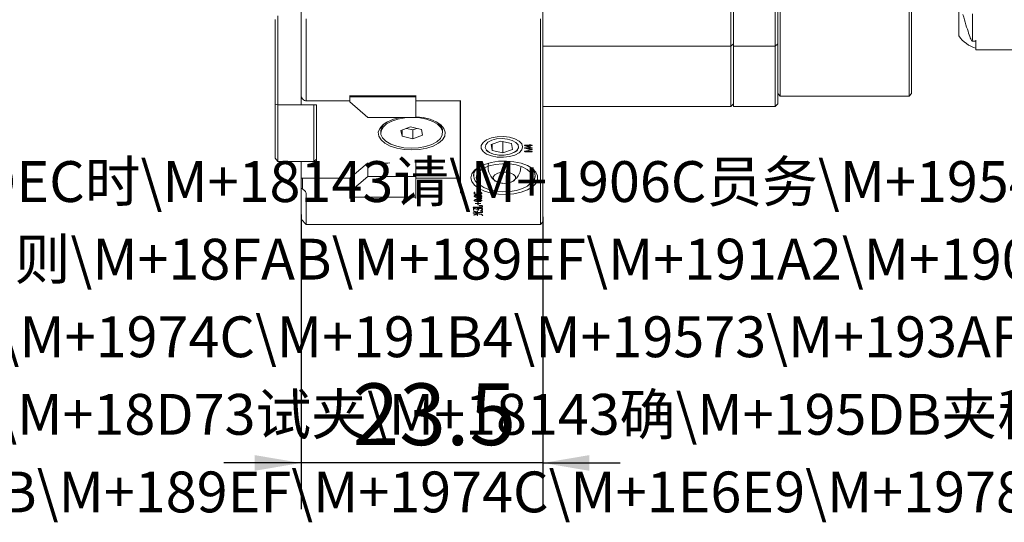
# Model space of a CAD drawing. Units: millimetres. Extents: x 0 to 494, y -1 to 558.
# Drawn here: x 165 to 229, y 74 to 107 of the extents above; entities that cross this region are included whole.
import ezdxf

# ---------------------------------------------------------------- set-up
doc = ezdxf.new("R2010")
doc.units = ezdxf.units.MM
doc.layers.add('图框', color=179, linetype='Continuous')
doc.styles.add('SLDTEXTSTYLE0', font='TXT', dxfattribs={"width": 0.7, "bigfont": 'bigfont'})
doc.styles.add('SLDTEXTSTYLE1', font='TXT', dxfattribs={"width": 0.7})
doc.dimstyles.new('SLDDIMSTYLE0', dxfattribs={"dimtxt": 4, "dimasz": 3, "dimexe": 0, "dimexo": 0.0625, "dimgap": 1, "dimtad": 2, "dimlfac": 1.5, "dimrnd": 1e-09, "dimzin": 12, "dimdsep": 46, "dimtxsty": 'SLDTEXTSTYLE1', "dimsah": 1, "dimcen": 0.09, "dimadec": 0, "dimazin": 3, "dimtfac": 1, "dimtmove": 0, "dimatfit": 0, "dimfxl": 0, "dimfrac": 2, "dimtolj": 1, "dimtzin": 12, "dimarcsym": 0})

# ---------------------------------------------------------------- blocks, each defined once
blk = doc.blocks.new('SW_NOTE_2')
at = {"layer": '图框', "color": 0, "char_height": 2.645833, "attachment_point": 1, "style": 'SLDTEXTSTYLE0'}
for s, insert in [('1.\\M+19396\\M+19180\\M+18DEC夹\\M+192DC\\M+18D48\\M+18DEC时\\M+18143请\\M+1906C员务\\M+1954B远离夹\\M+192DC\\M+19861\\M+18AF7\\M+18AED\\M+1906C', (0, -1.617)), ('\\M+19349\\M+18A88动\\M+19594\\M+188CA\\M+18143\\M+194DB则\\M+18FAB\\M+189EF\\M+191A2\\M+190AC\\M+1906C\\M+19067伤\\M+18A51\\M+19349险\\M+18147', (0, -6.645)), ('2.\\M+19752\\M+198B0\\M+19573\\M+193AF\\M+195A8\\M+18C8F\\M+1974C\\M+191B4\\M+19573\\M+193AF\\M+19349\\M+19680\\M+18E43\\M+18C6E\\M+19094\\M+18143\\M+19396\\M+18F89\\M+18E9F夹\\M+18E9D\\M+18D48', (0, -11.673)), ('\\M+18C8F时\\M+18143请\\M+18DDD\\M+18BF3旷场\\M+1926E进\\M+18D73试夹\\M+18143确\\M+195DB夹稳\\M+18CC5\\M+18D40\\M+195FB\\M+189C2\\M+19195', (0, -16.7)), ('\\M+18AF7\\M+18D48\\M+18DEC\\M+18143\\M+194DB则\\M+18FAB\\M+189EF\\M+1974C\\M+1E6E9\\M+1978E\\M+18D48\\M+18C8F砸伤\\M+18AF7\\M+18AED\\M+188BD\\M+1906C员\\M+19349风险', (0, -21.728))]:
    blk.add_mtext(s, dxfattribs=dict(at, insert=insert))
blk = doc.blocks.new('_D_34')
at = {"layer": '图框'}
for p, q in [((183.64, 94.113), (183.64, 75.012)), ((199.307, 93.969), (199.307, 75.012)), ((183.64, 78.012), (178.64, 78.012)), ((199.307, 78.012), (183.64, 78.012)), ((199.307, 78.012), (204.307, 78.012))]:
    blk.add_line(p, q, dxfattribs=at)
for points in [[(183.64, 78.012), (180.64, 78.52), (180.64, 77.504)], [(199.307, 78.012), (202.307, 77.504), (202.307, 78.52)]]:
    blk.add_solid(points, dxfattribs=at)
at = {"layer": '图框', "insert": (186.971, 83.168), "char_height": 4, "attachment_point": 1, "style": 'SLDTEXTSTYLE1'}
blk.add_mtext('23.5', dxfattribs=at)

msp = doc.modelspace()

# ---------------------------------------------------------------- linework, layer by layer
at = {"color": 7, "linetype": 'Continuous', "lineweight": 15}
for p, q in [((211.47383, 105.076109), (211.47383, 139.826823)), ((211.640497, 139.826823), (211.640497, 105.076109)), ((214.340497, 105.076109), (214.340497, 139.826823)), ((214.507164, 139.691078), (214.507164, 105.211854)), ((183.640497, 106.634164), (183.640497, 118.618133)), ((214.507164, 101.990355), (214.507164, 113.22513)), ((214.67383, 113.152482), (214.67383, 101.829244)), ((223.007164, 101.829244), (223.007164, 113.152482)), ((223.17383, 113.22513), (223.17383, 101.990355)), ((199.307164, 109.526689), (199.307164, 106.717498)), ((226.240497, 105.6848), (226.240497, 107.8848)), ((227.109963, 105.409611), (227.109963, 107.108162)), ((181.97383, 101.270476), (181.97383, 106.755304)), ((182.140497, 106.982975), (182.140497, 101.209472)), ((183.640497, 103.446772), (183.640497, 106.634164)), ((183.97383, 106.800831), (183.97383, 103.158097)), ((199.140497, 103.158097), (199.140497, 106.800831)), ((199.307164, 106.717498), (199.307164, 103.302434)), ((227.08887, 105.338878), (227.340497, 105.338878)), ((227.340497, 104.7848), (227.340497, 105.409611)), ((199.307164, 105.014266), (211.47383, 105.014266)), ((211.47383, 105.014266), (211.640497, 105.180933)), ((211.47383, 105.014266), (211.47383, 105.076109)), ((211.47383, 103.864612), (211.47383, 105.014266)), ((211.640497, 105.014266), (211.640497, 105.076109)), ((211.640497, 105.014266), (214.340497, 105.014266)), ((211.640497, 103.864612), (211.640497, 105.014266)), ((214.340497, 105.014266), (214.507164, 105.180933)), ((214.340497, 105.014266), (214.340497, 105.076109)), ((214.340497, 103.864612), (214.340497, 105.014266)), ((227.340497, 104.7848), (232.340497, 104.7848)), ((183.640497, 101.746772), (183.640497, 103.446772)), ((199.307164, 103.302434), (199.307164, 93.969101)), ((211.47383, 103.514266), (211.47383, 103.864612)), ((211.47383, 103.044363), (211.47383, 103.514266)), ((211.640497, 103.514266), (211.640497, 103.864612)), ((211.640497, 103.044363), (211.640497, 103.514266)), ((214.340497, 103.514266), (214.340497, 103.864612)), ((214.340497, 103.044363), (214.340497, 103.514266)), ((183.97383, 103.158097), (183.97383, 101.49143)), ((199.140497, 93.824763), (199.140497, 103.158097)), ((211.47383, 101.118133), (211.47383, 103.044363)), ((211.640497, 103.044363), (211.640497, 101.118133)), ((214.340497, 101.118133), (214.340497, 103.044363)), ((214.507164, 103.195981), (214.507164, 101.2848)), ((183.640497, 101.209472), (183.640497, 101.746772)), ((183.640497, 101.746772), (183.740497, 101.610169)), ((183.807164, 101.552434), (183.740497, 101.610169)), ((183.951501, 101.469101), (186.807164, 101.469101)), ((186.807164, 101.824763), (186.807164, 101.49143)), ((186.807164, 101.802434), (191.07383, 101.802434)), ((191.07383, 101.74143), (186.807164, 101.74143)), ((186.807164, 101.74143), (186.807164, 101.408097)), ((186.807164, 101.408097), (187.961864, 100.408097)), ((191.07383, 101.49143), (191.07383, 101.824763)), ((191.07383, 100.408097), (191.07383, 101.74143)), ((191.07383, 101.469101), (193.97383, 101.469101)), ((193.940497, 101.469101), (193.940497, 96.509472)), ((193.97383, 95.49143), (193.97383, 101.49143)), ((214.507164, 101.951466), (214.67383, 101.7848)), ((214.67383, 101.829244), (214.67383, 101.7848)), ((223.007164, 101.7848), (214.67383, 101.7848)), ((223.007164, 101.7848), (223.17383, 101.951466)), ((223.007164, 101.7848), (223.007164, 101.829244)), ((223.17383, 101.990355), (223.17383, 101.951466)), ((181.97383, 97.770476), (181.97383, 101.270476)), ((182.140497, 101.209472), (181.97383, 101.270476)), ((182.140497, 101.209472), (184.47383, 101.209472)), ((182.140497, 101.209472), (182.140497, 97.542805)), ((184.640497, 101.209472), (183.640497, 101.209472)), ((184.47383, 97.542805), (184.47383, 101.209472)), ((184.640497, 97.542805), (184.640497, 101.209472)), ((199.307164, 101.118133), (211.47383, 101.118133)), ((211.47383, 101.118133), (211.640497, 101.2848)), ((211.640497, 101.118133), (214.340497, 101.118133)), ((214.340497, 101.118133), (214.507164, 101.2848)), ((187.961864, 100.408097), (191.07383, 100.408097)), ((188.807164, 99.520476), (188.807164, 99.405006)), ((190.729844, 99.78796), (190.105209, 99.563003)), ((190.105209, 99.563003), (190.182528, 99.180049)), ((190.182528, 99.590849), (190.182528, 99.180049)), ((190.467122, 99.693343), (190.884483, 99.599403)), ((191.431799, 99.629963), (190.729844, 99.78796)), ((190.884483, 99.599403), (191.147206, 99.69402)), ((190.884483, 99.599403), (190.884483, 99.022052)), ((191.509119, 99.24701), (191.431799, 99.629963)), ((192.79705, 99.620917), (192.807164, 99.520476)), ((192.807164, 99.405006), (192.807164, 99.520476)), ((190.182528, 99.180049), (190.884483, 99.022052)), ((190.884483, 99.022052), (191.509119, 99.24701)), ((196.567699, 98.874605), (195.940419, 98.651495)), ((197.267777, 98.71454), (196.567699, 98.874605)), ((196.713295, 98.841316), (196.713295, 98.108255)), ((195.618719, 98.278051), (195.758136, 98.179468)), ((195.940419, 98.651495), (196.013217, 98.26832)), ((196.013217, 98.677388), (196.013217, 98.26832)), ((196.013217, 98.26832), (196.713295, 98.108255)), ((196.713295, 98.108255), (197.340575, 98.331365)), ((197.340575, 98.331365), (197.267777, 98.71454)), ((197.522858, 98.179468), (197.662275, 98.278051)), ((198.544981, 98.310596), (198.128003, 98.218967)), ((198.131937, 98.600234), (198.131937, 98.570974)), ((198.131937, 98.570974), (198.440023, 98.472705)), ((198.134593, 98.433855), (198.134593, 98.399569)), ((198.134593, 98.399569), (198.544981, 98.310596)), ((198.143935, 98.222468), (198.143935, 98.201794)), ((198.57813, 98.435424), (198.143938, 98.435424)), ((198.146671, 98.435424), (198.146671, 98.414784)), ((198.590131, 98.318564), (198.147873, 98.413488)), ((198.147873, 98.205687), (198.584819, 98.299972)), ((198.147873, 98.223333), (198.147873, 98.205687)), ((198.153185, 98.435424), (198.153185, 98.417472)), ((198.153185, 98.417472), (198.575475, 98.417472)), ((198.57813, 98.19772), (198.153185, 98.19772)), ((198.455958, 98.602844), (198.15584, 98.602844)), ((198.157808, 98.602844), (198.157808, 98.581116)), ((198.158496, 98.19772), (198.158496, 98.180456)), ((198.166464, 98.602844), (198.166464, 98.584253)), ((198.166464, 98.584253), (198.455958, 98.584253)), ((198.455958, 98.485984), (198.166464, 98.576285)), ((198.455958, 98.630043), (198.455958, 98.602844)), ((198.455958, 98.602844), (198.455958, 98.584253)), ((198.455958, 98.584253), (198.455958, 98.485984)), ((198.486551, 98.602844), (198.486551, 98.630043)), ((198.576852, 98.602844), (198.486551, 98.602844)), ((198.486551, 98.602844), (198.486551, 98.584253)), ((198.486551, 98.480673), (198.486551, 98.584253)), ((198.486551, 98.584253), (198.576852, 98.584253)), ((198.544981, 98.328254), (198.544981, 98.310596)), ((198.575475, 98.435424), (198.575475, 98.417472)), ((198.576852, 98.602844), (198.576852, 98.584253)), ((198.57813, 98.19772), (198.57813, 98.180456)), ((198.584819, 98.319704), (198.584819, 98.299972)), ((181.97383, 97.770476), (182.140497, 97.542805)), ((184.640497, 97.687143), (184.47383, 97.542805)), ((198.158496, 98.180456), (198.57813, 98.180456)), ((184.47383, 97.542805), (182.140497, 97.542805)), ((183.640497, 96.459472), (183.640497, 97.542805)), ((183.640497, 97.542805), (184.640497, 97.542805)), ((187.942619, 97.442805), (186.807164, 96.459472)), ((187.961864, 97.459472), (187.961864, 96.574763)), ((189.269417, 97.442805), (189.14491, 97.442805)), ((191.07383, 97.459472), (191.07383, 96.574763)), ((186.807164, 96.459472), (183.640497, 96.459472)), ((183.640497, 95.813439), (183.640497, 96.459472)), ((183.740497, 96.459472), (183.740497, 95.776836)), ((186.807164, 95.574763), (187.961864, 96.574763)), ((186.807164, 96.459472), (186.807164, 95.574763)), ((186.807164, 96.459472), (186.807164, 95.719101)), ((187.961864, 96.574763), (191.07383, 96.574763)), ((191.07383, 96.574763), (191.07383, 95.24143)), ((193.840497, 96.459472), (191.07383, 96.459472)), ((183.640497, 94.113439), (183.640497, 95.813439)), ((183.740497, 95.776836), (183.640497, 95.813439)), ((183.740497, 95.776836), (183.807164, 95.719101)), ((195.174171, 96.058417), (195.310253, 95.962192)), ((198.304074, 95.962192), (198.440157, 96.058417)), ((183.97383, 95.49143), (183.97383, 93.824763)), ((186.807164, 95.24143), (186.807164, 95.574763)), ((186.807164, 95.49143), (186.807164, 95.158097)), ((191.07383, 95.24143), (186.807164, 95.24143)), ((191.07383, 95.158097), (191.07383, 95.49143)), ((194.856773, 95.545497), (194.856773, 95.444572)), ((194.888644, 95.361101), (194.888644, 95.303366)), ((194.888644, 95.0841), (194.888644, 95.026365)), ((194.890021, 95.441277), (194.890021, 95.545497)), ((195.067967, 95.436605), (194.890021, 95.441277)), ((194.890021, 95.441277), (194.890021, 95.424653)), ((194.890021, 95.424653), (195.113118, 95.418013)), ((195.057344, 95.549474), (195.057344, 95.491739)), ((195.074558, 95.465953), (195.074558, 95.441916)), ((195.075154, 95.440099), (195.075154, 95.465578)), ((195.099838, 95.418843), (195.123371, 95.416954)), ((195.099838, 95.245576), (195.099838, 95.227673)), ((195.113118, 95.446553), (195.113118, 95.418013)), ((195.179516, 95.565416), (195.179516, 95.546825)), ((195.241881, 95.439127), (195.241881, 95.416685)), ((195.308278, 95.361101), (195.308278, 95.303366)), ((195.308278, 95.0841), (195.308278, 95.026365)), ((195.309655, 95.544802), (195.309655, 95.487067)), ((195.314967, 95.185312), (195.314967, 95.156308)), ((195.324214, 94.584401), (194.803655, 94.584401)), ((194.803655, 94.584401), (194.803655, 94.571122)), ((194.803655, 94.571122), (195.324214, 94.571122)), ((194.807688, 94.531971), (194.807688, 94.408472)), ((194.835526, 94.542239), (194.835526, 94.521348)), ((194.835526, 94.408472), (194.835526, 94.521348)), ((194.842215, 94.540579), (194.842215, 94.523315)), ((195.07987, 94.83209), (194.937828, 94.83209)), ((194.937828, 94.83209), (194.937828, 94.816154)), ((194.937828, 94.816154), (195.07987, 94.816154)), ((194.975011, 94.472908), (194.975011, 94.45495)), ((195.022817, 94.467876), (195.022817, 94.452934)), ((195.055967, 94.556651), (195.055967, 94.547218)), ((195.07987, 94.901783), (195.07987, 94.83209)), ((195.07987, 94.83209), (195.07987, 94.816154)), ((195.07987, 94.816154), (195.07987, 94.745084)), ((195.090494, 94.535175), (195.090494, 94.490116)), ((195.097183, 94.525045), (195.097183, 94.477525)), ((195.099838, 94.968574), (195.099838, 94.950671)), ((195.111741, 94.83209), (195.111741, 94.901783)), ((195.253881, 94.83209), (195.111741, 94.83209)), ((195.111741, 94.83209), (195.111741, 94.816154)), ((195.111741, 94.745084), (195.111741, 94.816154)), ((195.111741, 94.816154), (195.253881, 94.816154)), ((195.121086, 94.497459), (195.121086, 94.484165)), ((195.131709, 94.450271), (195.131709, 94.392536)), ((195.15651, 94.391359), (195.156891, 94.393176)), ((195.219354, 94.693982), (195.18345, 94.693982)), ((195.18345, 94.693982), (195.18345, 94.680703)), ((195.18345, 94.680703), (195.224666, 94.680703)), ((195.236569, 94.511784), (195.236569, 94.498084)), ((195.253881, 94.83209), (195.253881, 94.816154)), ((195.324214, 94.584401), (195.324214, 94.571122)), ((195.351461, 94.433935), (195.351461, 94.400504)), ((195.359429, 94.683972), (195.359429, 94.656799)), ((195.359429, 94.656799), (195.359429, 94.602993)), ((195.362751, 94.454024), (195.362751, 94.49295)), ((195.362751, 94.472868), (195.373324, 94.486568)), ((195.387365, 94.602993), (195.387365, 94.656799)), ((183.640497, 93.800831), (183.640497, 94.113439)), ((183.640497, 93.800831), (183.97383, 93.467498)), ((183.97383, 93.824763), (183.97383, 93.467498)), ((195.047999, 94.209918), (194.800999, 94.209918)), ((194.800999, 94.209918), (194.800999, 94.195999)), ((194.800999, 94.195999), (195.047999, 94.195999)), ((194.831591, 94.330089), (194.831591, 94.316154)), ((194.856773, 94.09587), (194.856773, 94.077811)), ((194.997537, 94.275283), (194.997537, 94.257085)), ((195.012193, 94.150159), (195.012193, 94.13688)), ((195.047999, 94.349353), (195.047999, 94.209918)), ((195.047999, 94.209918), (195.047999, 94.195999)), ((195.047999, 94.195999), (195.047999, 94.054547)), ((195.073279, 94.246461), (195.073279, 94.349353)), ((195.33887, 94.246461), (195.073279, 94.246461)), ((195.073279, 94.246461), (195.073279, 94.233181)), ((195.073279, 94.157488), (195.073279, 94.233181)), ((195.073279, 94.233181), (195.341526, 94.233181)), ((195.121086, 94.157488), (195.073279, 94.157488)), ((195.073279, 94.157488), (195.073279, 94.144848)), ((195.073279, 94.054547), (195.073279, 94.144848)), ((195.073279, 94.144848), (195.122364, 94.144848)), ((195.334837, 94.350042), (195.267161, 94.350042)), ((195.267161, 94.350042), (195.267161, 94.337401)), ((195.267161, 94.337401), (195.334837, 94.337401)), ((195.334837, 94.350042), (195.334837, 94.337401)), ((195.374086, 94.345169), (195.374086, 94.319499)), ((195.374086, 94.319499), (195.374086, 94.264364)), ((195.376742, 94.082308), (195.376742, 94.052579)), ((195.399268, 94.262396), (195.399268, 94.321466)), ((199.140497, 93.467498), (199.140497, 93.824763)), ((199.307164, 93.969101), (199.307164, 93.634164)), ((183.97383, 93.467498), (199.140497, 93.467498)), ((199.140497, 93.467498), (199.307164, 93.634164))]:
    msp.add_line(p, q, dxfattribs=at)
at = {"color": 7, "linetype": 'Continuous', "lineweight": 15, "flags": 128}
for points in [[(190.807164, 98.292805), (190.307496, 98.322007), (189.834766, 98.408037), (189.414457, 98.546257), (189.06923, 98.729217), (188.817696, 98.947052), (188.673414, 99.18802), (188.644163, 99.439129), (188.73152, 99.686842), (188.930775, 99.917805), (189.231188, 100.119567), (189.616561, 100.281251), (190.06612, 100.394139), (190.14785, 100.408097)], [(192.79705, 99.505447), (192.787301, 99.264423), (192.662475, 99.031569), (192.429824, 98.820418), (192.10287, 98.643241), (191.700615, 98.510335), (191.246435, 98.429424), (190.766726, 98.405211), (190.289368, 98.439102), (189.842102, 98.529127), (189.450922, 98.670056), (189.138561, 98.853697), (188.923174, 99.069379), (188.817278, 99.304565), (188.827026, 99.54559), (188.951853, 99.778443), (189.184504, 99.989595), (189.511457, 100.166771), (189.913713, 100.299677), (190.367893, 100.380588), (190.847601, 100.404802), (191.32496, 100.370911), (191.772226, 100.280885), (192.163406, 100.139956), (192.475766, 99.956315), (192.691153, 99.740634), (192.79705, 99.505447)], [(191.07383, 100.451236), (191.548207, 100.394139), (191.997767, 100.281251), (192.38314, 100.119567), (192.683552, 99.917805), (192.882808, 99.686842), (192.970165, 99.439129), (192.940914, 99.18802), (192.796632, 98.947052), (192.545097, 98.729217), (192.19987, 98.546257), (191.779562, 98.408037), (191.306831, 98.322007), (190.807164, 98.292805)], [(192.504111, 100.049714), (192.691153, 99.856104), (192.79705, 99.620917)], [(197.990497, 98.49143), (197.93052, 98.69039), (197.755919, 98.871671), (197.482208, 99.019166), (197.133707, 99.11977), (196.741383, 99.164543), (196.340094, 99.149506), (195.965497, 99.075997), (195.650877, 98.950547), (195.424189, 98.784302), (195.305575, 98.592034), (195.305575, 98.390827), (195.424189, 98.198559), (195.650877, 98.032313), (195.965497, 97.906863), (196.340094, 97.833354), (196.741383, 97.818317), (197.133707, 97.86309), (197.482208, 97.963694), (197.755919, 98.111189), (197.93052, 98.29247), (197.990497, 98.49143)], [(197.623286, 98.266726), (197.715958, 98.438457), (197.692087, 98.615928), (197.554261, 98.779907), (197.317413, 98.912626), (197.007212, 98.999702), (196.657271, 99.031698), (196.305513, 99.005148), (195.990055, 98.922929), (195.745083, 98.79395), (195.597143, 98.632188), (195.562266, 98.455173), (195.644233, 98.282087), (195.83416, 98.131687), (196.111466, 98.02027), (196.446101, 97.959911), (196.801802, 97.95715), (197.140023, 98.012287), (197.424113, 98.119346), (197.623286, 98.266726)], [(194.640497, 96.49143), (194.6989, 96.741264), (194.87096, 96.977629), (195.147401, 97.187783), (195.51332, 97.360397), (195.948991, 97.486164), (196.430926, 97.558305), (196.933144, 97.572931), (197.428571, 97.529252), (197.890497, 97.429624), (198.294021, 97.279418), (198.617387, 97.086731), (198.843164, 96.861952), (198.95918, 96.617197), (198.95918, 96.365663), (198.843164, 96.120908), (198.617387, 95.896129), (198.294021, 95.703442), (197.890497, 95.553236), (197.428571, 95.453608), (196.933144, 95.40993), (196.430926, 95.424555), (195.948991, 95.496696), (195.51332, 95.622463), (195.147401, 95.795077), (194.87096, 96.005231), (194.6989, 96.241596), (194.640497, 96.49143)], [(189.395553, 97.459472), (189.207164, 97.440789), (189.018775, 97.459472)], [(198.282647, 97.035503), (197.965681, 97.201879), (197.575921, 97.323614), (197.137857, 97.393061), (196.679015, 97.405855), (196.228225, 97.361192), (195.813812, 97.261878), (195.461814, 97.114155), (195.19435, 96.927304), (195.028225, 96.713065), (194.973877, 96.484899), (195.034721, 96.257145), (195.206935, 96.044111), (195.479696, 95.859184), (195.835868, 95.713983), (196.253069, 95.617632), (196.705086, 95.576185), (197.163517, 95.592247), (197.599558, 95.664807), (197.985809, 95.789307), (198.298001, 95.957924), (198.516519, 96.160063), (198.627632, 96.383023), (198.624358, 96.612795), (198.506903, 96.834941), (198.282647, 97.035503)], [(198.504111, 97.165005), (198.654093, 97.019451), (198.784068, 96.787303), (198.799152, 96.546347), (198.698469, 96.310589), (198.48787, 96.093728), (198.440157, 96.058417)], [(198.440157, 96.058417), (198.578076, 96.171044), (198.749047, 96.396452), (198.807164, 96.635768), (198.749047, 96.875083), (198.578076, 97.100491), (198.504111, 97.165005)], [(193.840497, 96.459472), (193.860006, 96.460433), (193.878765, 96.463278), (193.896054, 96.467899), (193.911208, 96.474117), (193.923644, 96.481694), (193.932885, 96.490338), (193.938576, 96.499718), (193.940497, 96.509472)], [(197.397357, 96.709059), (197.518997, 96.579565), (197.532267, 96.436652), (197.435147, 96.302079), (197.242422, 96.196333), (196.983433, 96.135513), (196.697608, 96.128878), (196.428463, 96.177438), (196.216971, 96.273801), (196.09533, 96.403296), (196.08206, 96.546208), (196.17918, 96.680781), (196.371905, 96.786527), (196.630895, 96.847347), (196.916719, 96.853982), (197.185865, 96.805422), (197.397357, 96.709059)]]:
    msp.add_lwpolyline(points, dxfattribs=at)
at = {"color": 7, "linetype": 'Continuous', "lineweight": 15}
for centre, radius, start, end in [((227.881406, 106.7848), 1.975496, 213.83632319, 254.10893004), ((189.500332, 99.47494), 0.694662, 124.16581082, 176.24143796), ((195.540443, 96.567263), 0.736472, 125.74450234, 174.66275294), ((195.466897, 96.630477), 0.642605, 123.71440473, 242.90093493), ((196.807164, 97.183097), 1.058333, 165.6267965, 0), ((195.569916, 96.715306), 0.766888, 185.95318165, 238.9329771)]:
    msp.add_arc(centre, radius, start, end, dxfattribs=at)
for centre, start_param, end_param in [((183.807164, 101.635768), 1.832595715, 3.403392041), ((183.807164, 95.635768), 3.403392041, 4.974188368)]:
    msp.add_ellipse(centre, major_axis=(-0.160988, 0.160988), ratio=0.267949192, start_param=start_param, end_param=end_param, dxfattribs=at)
for points, knots in [([(226.49664, 107.07292), (226.563174, 106.846112), (226.69628, 106.392366), (226.87442, 105.831154), (227.010323, 105.456033), (227.094915, 105.296472), (227.105109, 105.373117), (227.109963, 105.409611)], [0, 0, 0, 0, 0.208393497, 0.416906991, 0.621778447, 0.819913984, 1, 1, 1, 1]), ([(198.143938, 98.435424), (198.135038, 98.434647), (198.121671, 98.433481), (198.109957, 98.426474), (198.106699, 98.420014), (198.107274, 98.413347), (198.115415, 98.405279), (198.126928, 98.401851), (198.134593, 98.399569)], [0, 0, 0, 0, 0.249086773, 0.374130126, 0.499414356, 0.624789298, 0.750198884, 1, 1, 1, 1]), ([(198.128003, 98.218967), (198.123982, 98.2176), (198.115957, 98.214873), (198.108423, 98.208349), (198.107336, 98.201017), (198.109902, 98.193804), (198.11785, 98.187519), (198.134218, 98.181983), (198.148787, 98.181067), (198.158496, 98.180456)], [0, 0, 0, 0, 0.125198073, 0.249895707, 0.374998597, 0.500258686, 0.625017541, 0.7500974, 1, 1, 1, 1]), ([(198.15584, 98.602844), (198.147804, 98.602383), (198.135754, 98.601692), (198.121603, 98.59751), (198.115157, 98.592141), (198.114245, 98.58605), (198.116244, 98.580062), (198.122536, 98.574754), (198.128801, 98.572235), (198.131937, 98.570974)], [0, 0, 0, 0, 0.2501389935, 0.375088953, 0.4995149282, 0.6247371035, 0.749840245, 0.8747495394, 1, 1, 1, 1]), ([(198.153185, 98.19772), (198.151207, 98.198049), (198.148453, 98.198507), (198.145595, 98.199689), (198.144088, 98.200745), (198.143761, 98.202117), (198.144924, 98.203897), (198.146693, 98.204971), (198.147873, 98.205687)], [0, 0, 0, 0, 0.279957438, 0.390007391, 0.500232724, 0.624870311, 0.749717168, 1, 1, 1, 1]), ([(198.147873, 98.413488), (198.147564, 98.413689), (198.146964, 98.41408), (198.146529, 98.414821), (198.146956, 98.41556), (198.148912, 98.4167), (198.151286, 98.417129), (198.153185, 98.417472)], [0, 0, 0, 0, 0.128649155, 0.249774779, 0.376410891, 0.501424014, 1, 1, 1, 1]), ([(198.166464, 98.576285), (198.164663, 98.576973), (198.161433, 98.578207), (198.15796, 98.579992), (198.157754, 98.581472), (198.158709, 98.582417), (198.161191, 98.583819), (198.164367, 98.58408), (198.166464, 98.584253)], [0, 0, 0, 0, 0.27941964, 0.500964875, 0.561311278, 0.625182188, 0.752442214, 1, 1, 1, 1]), ([(198.440023, 98.472705), (198.444795, 98.471295), (198.454324, 98.46848), (198.467081, 98.46728), (198.475296, 98.468044), (198.480244, 98.469403), (198.4857, 98.473684), (198.48621, 98.477876), (198.486551, 98.480673)], [0, 0, 0, 0, 0.250412288, 0.500091369, 0.562829827, 0.625464346, 0.750128768, 1, 1, 1, 1]), ([(198.486551, 98.630043), (198.486079, 98.632668), (198.485373, 98.636601), (198.48019, 98.640648), (198.475408, 98.641836), (198.471462, 98.642082), (198.467526, 98.641799), (198.462786, 98.640578), (198.457504, 98.636586), (198.456577, 98.632662), (198.455958, 98.630043)], [0, 0, 0, 0, 0.249985626, 0.374503903, 0.437131988, 0.499847436, 0.562600653, 0.625150892, 0.749862137, 1, 1, 1, 1]), ([(198.455958, 98.526564), (198.461018, 98.525883), (198.467446, 98.525019), (198.475299, 98.525783), (198.480242, 98.527136), (198.485701, 98.531421), (198.486211, 98.535612), (198.486551, 98.538408)], [0, 0, 0, 0, 0.316862488, 0.402596144, 0.488187763, 0.65854478, 1, 1, 1, 1]), ([(198.575475, 98.417472), (198.581392, 98.417791), (198.590259, 98.41827), (198.599511, 98.420999), (198.602727, 98.423552), (198.603584, 98.425767), (198.603302, 98.428003), (198.601733, 98.430117), (198.598929, 98.431883), (198.591542, 98.43442), (198.584087, 98.434978), (198.57813, 98.435424)], [0, 0, 0, 0, 0.249950099, 0.374504963, 0.437293515, 0.499730797, 0.562524492, 0.625166174, 0.687743918, 0.750501796, 1, 1, 1, 1]), ([(198.576852, 98.584253), (198.582803, 98.584577), (198.591722, 98.585061), (198.600146, 98.588462), (198.602462, 98.591218), (198.602875, 98.593439), (198.602368, 98.595652), (198.600024, 98.598402), (198.591586, 98.601767), (198.582748, 98.602413), (198.576852, 98.602844)], [0, 0, 0, 0, 0.249857569, 0.374487495, 0.437173079, 0.499981477, 0.562788637, 0.625517115, 0.750176685, 1, 1, 1, 1]), ([(198.57813, 98.180456), (198.583794, 98.180774), (198.592279, 98.181251), (198.600679, 98.18426), (198.603116, 98.186859), (198.603577, 98.188984), (198.603038, 98.191108), (198.600498, 98.193675), (198.592254, 98.196749), (198.583785, 98.197331), (198.57813, 98.19772)], [0, 0, 0, 0, 0.2500072045, 0.3745068961, 0.4371182912, 0.4998911498, 0.5626513106, 0.6253043336, 0.7498609689, 1, 1, 1, 1]), ([(198.584819, 98.299972), (198.588215, 98.301068), (198.594977, 98.30325), (198.601846, 98.307444), (198.602033, 98.311676), (198.598181, 98.315383), (198.593349, 98.317292), (198.590131, 98.318564)], [0, 0, 0, 0, 0.250757121, 0.499470708, 0.624427291, 0.749867135, 1, 1, 1, 1]), ([(195.099838, 95.37906), (195.045964, 95.377332), (194.965195, 95.374742), (194.886076, 95.346999), (194.859428, 95.323346), (194.856806, 95.310028), (194.855495, 95.303366)], [0, 0, 0, 0, 0.499758175, 0.749244402, 0.874581464, 1, 1, 1, 1]), ([(194.855495, 95.303366), (194.856996, 95.29674), (194.859998, 95.283491), (194.886596, 95.259913), (194.966253, 95.232861), (195.046397, 95.229748), (195.099838, 95.227673)], [0, 0, 0, 0, 0.125493398, 0.250888282, 0.500474784, 1, 1, 1, 1]), ([(195.099838, 95.102058), (195.045964, 95.10033), (194.965195, 95.09774), (194.886076, 95.069997), (194.859428, 95.046345), (194.856806, 95.033026), (194.855495, 95.026365)], [0, 0, 0, 0, 0.499758175, 0.749244402, 0.874581464, 1, 1, 1, 1]), ([(194.855495, 95.026365), (194.856996, 95.019738), (194.859998, 95.00649), (194.886596, 94.982911), (194.966253, 94.955859), (195.046397, 94.952746), (195.099838, 94.950671)], [0, 0, 0, 0, 0.125493398, 0.250888282, 0.500474784, 1, 1, 1, 1]), ([(194.856773, 95.444572), (194.856271, 95.441754), (194.855271, 95.436147), (194.863898, 95.428984), (194.877029, 95.425733), (194.885686, 95.425013), (194.890021, 95.424653)], [0, 0, 0, 0, 0.2804912381, 0.5579610735, 0.7786252463, 1, 1, 1, 1]), ([(194.856927, 95.498147), (194.85677, 95.496742), (194.856303, 95.49256), (194.864034, 95.486728), (194.876999, 95.483466), (194.885676, 95.482748), (194.890021, 95.482388)], [0, 0, 0, 0, 0.163385747, 0.486015896, 0.742594831, 1, 1, 1, 1]), ([(194.890021, 95.545497), (194.889295, 95.548057), (194.888386, 95.551262), (194.884053, 95.554446), (194.881031, 95.555651), (194.87744, 95.556387), (194.872365, 95.556574), (194.865861, 95.555873), (194.858897, 95.551844), (194.857623, 95.548037), (194.856773, 95.545497)], [0, 0, 0, 0, 0.24984055, 0.312680023, 0.375432918, 0.438282903, 0.501121599, 0.625542862, 0.750160542, 1, 1, 1, 1]), ([(194.888644, 95.303366), (194.890177, 95.308872), (194.893246, 95.319891), (194.920506, 95.337937), (194.988711, 95.357855), (195.055377, 95.359806), (195.099838, 95.361108)], [0, 0, 0, 0, 0.124964363, 0.250103296, 0.499873751, 1, 1, 1, 1]), ([(195.099838, 95.245576), (195.055105, 95.246673), (194.988043, 95.248318), (194.920558, 95.268839), (194.892785, 95.286755), (194.890023, 95.297834), (194.888644, 95.303366)], [0, 0, 0, 0, 0.500277462, 0.7499986, 0.875159495, 1, 1, 1, 1]), ([(194.888644, 95.026365), (194.890177, 95.03187), (194.893246, 95.042889), (194.920506, 95.060935), (194.988711, 95.080853), (195.055377, 95.082804), (195.099838, 95.084106)], [0, 0, 0, 0, 0.124964363, 0.250103296, 0.499873751, 1, 1, 1, 1]), ([(195.099838, 94.968574), (195.055105, 94.969671), (194.988043, 94.971316), (194.920558, 94.991837), (194.892785, 95.009753), (194.890023, 95.020832), (194.888644, 95.026365)], [0, 0, 0, 0, 0.5002774615, 0.7499986005, 0.8751594945, 1, 1, 1, 1]), ([(195.179516, 95.565416), (195.15718, 95.564455), (195.112696, 95.562539), (195.058994, 95.544812), (195.028129, 95.519913), (195.024587, 95.502438), (195.022817, 95.493707)], [0, 0, 0, 0, 0.280870032, 0.559379726, 0.779868672, 1, 1, 1, 1]), ([(195.022817, 95.493707), (195.026111, 95.482446), (195.03071, 95.466729), (195.056114, 95.451162), (195.068417, 95.444995), (195.074558, 95.441916)], [0, 0, 0, 0, 0.558571694, 0.779676437, 1, 1, 1, 1]), ([(195.037888, 95.524226), (195.038601, 95.522615), (195.04122, 95.516693), (195.050657, 95.512046), (195.057032, 95.508738), (195.057344, 95.508576)], [0, 0, 0, 0, 0.262329902, 0.963915962, 1, 1, 1, 1]), ([(195.057344, 95.491739), (195.059645, 95.500398), (195.064221, 95.517623), (195.097731, 95.536525), (195.138886, 95.545485), (195.165973, 95.546378), (195.179516, 95.546825)], [0, 0, 0, 0, 0.280719257, 0.558411217, 0.779204448, 1, 1, 1, 1]), ([(195.12502, 95.440588), (195.107125, 95.44839), (195.082198, 95.459257), (195.058776, 95.477606), (195.05782, 95.487039), (195.057344, 95.491739)], [0, 0, 0, 0, 0.560811157, 0.781157048, 1, 1, 1, 1]), ([(195.074558, 95.441916), (195.074896, 95.441248), (195.07557, 95.439919), (195.074133, 95.437985), (195.071071, 95.43702), (195.069002, 95.436743), (195.067967, 95.436605)], [0, 0, 0, 0, 0.28045208, 0.558250314, 0.779175288, 1, 1, 1, 1]), ([(195.341526, 95.303366), (195.340613, 95.310033), (195.338786, 95.323373), (195.311358, 95.346656), (195.235444, 95.376035), (195.154112, 95.377849), (195.099838, 95.37906)], [0, 0, 0, 0, 0.125213813, 0.250576647, 0.499900709, 1, 1, 1, 1]), ([(195.099838, 95.361108), (195.144256, 95.360056), (195.210837, 95.358478), (195.277379, 95.33776), (195.304545, 95.319859), (195.307035, 95.308858), (195.308278, 95.303366)], [0, 0, 0, 0, 0.500363795, 0.750031397, 0.875199784, 1, 1, 1, 1]), ([(195.099838, 95.227673), (195.153673, 95.229226), (195.234427, 95.231556), (195.308143, 95.261191), (195.337417, 95.283582), (195.340158, 95.296778), (195.341526, 95.303366)], [0, 0, 0, 0, 0.499663295, 0.749508149, 0.874925833, 1, 1, 1, 1]), ([(195.308278, 95.303366), (195.307113, 95.297855), (195.30478, 95.286821), (195.278161, 95.268635), (195.211104, 95.247943), (195.144367, 95.246523), (195.099838, 95.245576)], [0, 0, 0, 0, 0.124901133, 0.250047531, 0.499607185, 1, 1, 1, 1]), ([(195.341526, 95.026365), (195.340613, 95.033031), (195.338786, 95.046371), (195.311358, 95.069654), (195.235444, 95.099034), (195.154112, 95.100848), (195.099838, 95.102058)], [0, 0, 0, 0, 0.1252138134, 0.2505766471, 0.4999007088, 1, 1, 1, 1]), ([(195.099838, 95.084106), (195.144256, 95.083054), (195.210837, 95.081476), (195.277379, 95.060759), (195.304545, 95.042857), (195.307035, 95.031857), (195.308278, 95.026365)], [0, 0, 0, 0, 0.500363795, 0.750031397, 0.875199784, 1, 1, 1, 1]), ([(195.099838, 94.950671), (195.153673, 94.952224), (195.234427, 94.954554), (195.308143, 94.984189), (195.337417, 95.006581), (195.340158, 95.019776), (195.341526, 95.026365)], [0, 0, 0, 0, 0.499663295, 0.749508149, 0.874925833, 1, 1, 1, 1]), ([(195.308278, 95.026365), (195.307113, 95.020853), (195.30478, 95.009819), (195.278161, 94.991634), (195.211104, 94.970941), (195.144367, 94.969521), (195.099838, 94.968574)], [0, 0, 0, 0, 0.124901133, 0.250047531, 0.499607185, 1, 1, 1, 1]), ([(195.113118, 95.418013), (195.119429, 95.418048), (195.128878, 95.418099), (195.139476, 95.420256), (195.143454, 95.422811), (195.144889, 95.42614), (195.143101, 95.430508), (195.136541, 95.435993), (195.129388, 95.438846), (195.12502, 95.440588)], [0, 0, 0, 0, 0.249997337, 0.374349746, 0.436944971, 0.499357294, 0.639328895, 0.779748993, 1, 1, 1, 1]), ([(195.342805, 95.489723), (195.341148, 95.501667), (195.337849, 95.525452), (195.292832, 95.552446), (195.235074, 95.563261), (195.198055, 95.564697), (195.179516, 95.565416)], [0, 0, 0, 0, 0.280286415, 0.558160722, 0.778725027, 1, 1, 1, 1]), ([(195.179516, 95.546825), (195.198456, 95.546341), (195.236108, 95.54538), (195.284269, 95.531682), (195.307228, 95.509337), (195.308846, 95.494495), (195.309655, 95.487067)], [0, 0, 0, 0, 0.281238731, 0.559082865, 0.779320364, 1, 1, 1, 1]), ([(195.224666, 95.433949), (195.219371, 95.432352), (195.211425, 95.429957), (195.207497, 95.423987), (195.209106, 95.420214), (195.211998, 95.417557), (195.216672, 95.415578), (195.227396, 95.414433), (195.236084, 95.415784), (195.241881, 95.416685)], [0, 0, 0, 0, 0.248944291, 0.373509592, 0.498785539, 0.561719445, 0.624459215, 0.749420926, 1, 1, 1, 1]), ([(195.309655, 95.487067), (195.308485, 95.480221), (195.306143, 95.466531), (195.276125, 95.44602), (195.244191, 95.438529), (195.224666, 95.433949)], [0, 0, 0, 0, 0.279923604, 0.559756111, 1, 1, 1, 1]), ([(195.241881, 95.416685), (195.257808, 95.420577), (195.289633, 95.428352), (195.335042, 95.452292), (195.339865, 95.475544), (195.342805, 95.489723)], [0, 0, 0, 0, 0.28108171, 0.561604081, 1, 1, 1, 1]), ([(195.31359, 95.185523), (195.309121, 95.185354), (195.300214, 95.185017), (195.289341, 95.1814), (195.284095, 95.17615), (195.28343, 95.172662), (195.283096, 95.170915)], [0, 0, 0, 0, 0.28055923, 0.559056876, 0.779096573, 1, 1, 1, 1]), ([(195.283096, 95.170915), (195.28391, 95.168697), (195.285531, 95.164274), (195.293806, 95.159244), (195.304428, 95.156764), (195.311452, 95.15646), (195.314967, 95.156308)], [0, 0, 0, 0, 0.280289172, 0.559011829, 0.779280046, 1, 1, 1, 1]), ([(195.342805, 95.171554), (195.342388, 95.173678), (195.341558, 95.17791), (195.331414, 95.184201), (195.320354, 95.185021), (195.31359, 95.185523)], [0, 0, 0, 0, 0.281177922, 0.560387709, 1, 1, 1, 1]), ([(195.314967, 95.156308), (195.319448, 95.156401), (195.328363, 95.156587), (195.341242, 95.162188), (195.342211, 95.167997), (195.342805, 95.171554)], [0, 0, 0, 0, 0.281432883, 0.559963221, 1, 1, 1, 1]), ([(194.803655, 94.584401), (194.799501, 94.584109), (194.793267, 94.58367), (194.787564, 94.581184), (194.785984, 94.579245), (194.785649, 94.577688), (194.785932, 94.576128), (194.787074, 94.574657), (194.789085, 94.573449), (194.794229, 94.571673), (194.799469, 94.571366), (194.803655, 94.571122)], [0, 0, 0, 0, 0.249134299, 0.373916768, 0.43631505, 0.499439089, 0.562627458, 0.625039938, 0.687978025, 0.750788239, 1, 1, 1, 1]), ([(194.842215, 94.540579), (194.838527, 94.541684), (194.832995, 94.543343), (194.8245, 94.544121), (194.815846, 94.543181), (194.809698, 94.53818), (194.808362, 94.534053), (194.807688, 94.531971)], [0, 0, 0, 0, 0.251200457, 0.376844522, 0.502144545, 0.748984563, 1, 1, 1, 1]), ([(194.807688, 94.466207), (194.808349, 94.464088), (194.80934, 94.460907), (194.815358, 94.457645), (194.821787, 94.457002), (194.827179, 94.457487), (194.830549, 94.458812), (194.834365, 94.461374), (194.835011, 94.464062), (194.835526, 94.466207)], [0, 0, 0, 0, 0.249566202, 0.374748707, 0.499504922, 0.624374294, 0.687420288, 0.750530621, 1, 1, 1, 1]), ([(194.807688, 94.408472), (194.808349, 94.406353), (194.80934, 94.403172), (194.815358, 94.39991), (194.821787, 94.399267), (194.827179, 94.399752), (194.830549, 94.401077), (194.834365, 94.403639), (194.835011, 94.406327), (194.835526, 94.408472)], [0, 0, 0, 0, 0.249566202, 0.374748707, 0.499504922, 0.624374294, 0.687420288, 0.750530621, 1, 1, 1, 1]), ([(194.835526, 94.521348), (194.8358, 94.521731), (194.836347, 94.522495), (194.838806, 94.523412), (194.840922, 94.523352), (194.842215, 94.523315)], [0, 0, 0, 0, 0.2806848721, 0.5605781777, 1, 1, 1, 1]), ([(194.993602, 94.462918), (194.966441, 94.477952), (194.917937, 94.504799), (194.865353, 94.529646), (194.842215, 94.540579)], [0, 0, 0, 0, 0.559974951, 1, 1, 1, 1]), ([(194.842215, 94.523315), (194.868092, 94.51108), (194.914303, 94.489229), (194.95646, 94.465425), (194.975011, 94.45495)], [0, 0, 0, 0, 0.55997901, 1, 1, 1, 1]), ([(194.937828, 94.83209), (194.933026, 94.831739), (194.925827, 94.831214), (194.918886, 94.827675), (194.917366, 94.824103), (194.918805, 94.820511), (194.925822, 94.816994), (194.933024, 94.81649), (194.937828, 94.816154)], [0, 0, 0, 0, 0.250161591, 0.375049184, 0.499870353, 0.624836027, 0.749727274, 1, 1, 1, 1]), ([(194.975011, 94.45495), (194.978791, 94.453297), (194.986325, 94.450002), (195.000309, 94.447986), (195.01319, 94.449499), (195.019605, 94.451788), (195.022817, 94.452934)], [0, 0, 0, 0, 0.280678557, 0.559395903, 0.779360038, 1, 1, 1, 1]), ([(195.00816, 94.462918), (195.006869, 94.462532), (195.004291, 94.46176), (195.000142, 94.461312), (194.99617, 94.461655), (194.994459, 94.462497), (194.993602, 94.462918)], [0, 0, 0, 0, 0.280419002, 0.559929552, 0.779680542, 1, 1, 1, 1]), ([(195.090494, 94.490116), (195.074982, 94.485147), (195.047282, 94.476274), (195.020114, 94.466999), (195.00816, 94.462918)], [0, 0, 0, 0, 0.559981467, 1, 1, 1, 1]), ([(195.022817, 94.452934), (195.036616, 94.457586), (195.061258, 94.465894), (195.086206, 94.473971), (195.097183, 94.477525)], [0, 0, 0, 0, 0.5599983, 1, 1, 1, 1]), ([(195.073279, 94.349353), (195.072864, 94.351393), (195.07224, 94.354455), (195.067673, 94.357391), (195.063889, 94.358205), (195.060829, 94.358362), (195.057774, 94.358175), (195.05403, 94.357322), (195.049445, 94.35442), (195.048577, 94.351379), (195.047999, 94.349353)], [0, 0, 0, 0, 0.249430743, 0.374278647, 0.436697806, 0.499948255, 0.563122629, 0.625541793, 0.750513162, 1, 1, 1, 1]), ([(195.078591, 94.55253), (195.076684, 94.554419), (195.074292, 94.556787), (195.069101, 94.558537), (195.066119, 94.559062), (195.062939, 94.559014), (195.059943, 94.558536), (195.057229, 94.557706), (195.054817, 94.55596), (195.05355, 94.55228), (195.055002, 94.549239), (195.055967, 94.547218)], [0, 0, 0, 0, 0.2484774974, 0.3115487591, 0.3741256063, 0.4365128526, 0.5001646689, 0.5630844004, 0.6250357316, 0.750840448, 1, 1, 1, 1]), ([(195.055967, 94.547218), (195.063017, 94.53665), (195.075606, 94.517778), (195.085945, 94.498569), (195.090494, 94.490116)], [0, 0, 0, 0, 0.559984457, 1, 1, 1, 1]), ([(195.114397, 94.496117), (195.108336, 94.506748), (195.097515, 94.52573), (195.084373, 94.544342), (195.078591, 94.55253)], [0, 0, 0, 0, 0.560025269, 1, 1, 1, 1]), ([(195.111741, 94.901783), (195.111068, 94.904185), (195.11006, 94.907785), (195.103028, 94.911294), (195.095843, 94.912014), (195.088699, 94.911254), (195.081621, 94.907783), (195.080571, 94.904184), (195.07987, 94.901783)], [0, 0, 0, 0, 0.250272726, 0.375163973, 0.500129647, 0.624950816, 0.749838409, 1, 1, 1, 1]), ([(195.07987, 94.802819), (195.080593, 94.800431), (195.081678, 94.796853), (195.088707, 94.793375), (195.095844, 94.792647), (195.103018, 94.793338), (195.110005, 94.79685), (195.111046, 94.80043), (195.111741, 94.802819)], [0, 0, 0, 0, 0.250184888, 0.374890599, 0.499902131, 0.625044173, 0.749710503, 1, 1, 1, 1]), ([(195.07987, 94.745084), (195.080593, 94.742696), (195.081678, 94.739118), (195.088707, 94.73564), (195.095844, 94.734912), (195.103018, 94.735603), (195.110005, 94.739115), (195.111046, 94.742695), (195.111741, 94.745084)], [0, 0, 0, 0, 0.250184888, 0.374890599, 0.499902131, 0.625044173, 0.749710503, 1, 1, 1, 1]), ([(195.097183, 94.477525), (195.104848, 94.461784), (195.118537, 94.433672), (195.127684, 94.405106), (195.131709, 94.392536)], [0, 0, 0, 0, 0.559963456, 1, 1, 1, 1]), ([(195.232634, 94.512052), (195.209629, 94.510759), (195.168517, 94.508448), (195.130945, 94.499887), (195.114397, 94.496117)], [0, 0, 0, 0, 0.559571037, 1, 1, 1, 1]), ([(195.114958, 94.496229), (195.116251, 94.493453), (195.123316, 94.478282), (195.127935, 94.462866), (195.131709, 94.450271)], [0, 0, 0, 0, 0.182976652, 1, 1, 1, 1]), ([(195.121086, 94.484165), (195.141894, 94.488429), (195.179037, 94.496039), (195.218996, 94.497459), (195.236569, 94.498084)], [0, 0, 0, 0, 0.560226204, 1, 1, 1, 1]), ([(195.156891, 94.393176), (195.151227, 94.410262), (195.141112, 94.440773), (195.127205, 94.470906), (195.121086, 94.484165)], [0, 0, 0, 0, 0.559993193, 1, 1, 1, 1]), ([(195.131709, 94.392536), (195.132834, 94.390661), (195.134523, 94.387846), (195.140453, 94.385182), (195.145328, 94.384626), (195.149176, 94.384778), (195.15199, 94.385258), (195.154176, 94.386213), (195.155842, 94.387279), (195.155877, 94.388092), (195.155891, 94.388412)], [0, 0, 0, 0, 0.314859228, 0.472752786, 0.630194401, 0.710255121, 0.78930546, 0.868808059, 0.948287056, 1, 1, 1, 1]), ([(195.18345, 94.693982), (195.179211, 94.693681), (195.172853, 94.693228), (195.166897, 94.690773), (195.165154, 94.688819), (195.16473, 94.687228), (195.165085, 94.685632), (195.166351, 94.684148), (195.168461, 94.682936), (195.173798, 94.681179), (195.179164, 94.680914), (195.18345, 94.680703)], [0, 0, 0, 0, 0.249380081, 0.373970466, 0.43654632, 0.499561984, 0.562627321, 0.625192334, 0.688098512, 0.750813017, 1, 1, 1, 1]), ([(195.387365, 94.656799), (195.38654, 94.66113), (195.384891, 94.669771), (195.371307, 94.681424), (195.348481, 94.688366), (195.297358, 94.693521), (195.25402, 94.693777), (195.219354, 94.693982)], [0, 0, 0, 0, 0.125050856, 0.249539371, 0.374063895, 0.499338552, 1, 1, 1, 1]), ([(195.224666, 94.680703), (195.250888, 94.680549), (195.290132, 94.680319), (195.33811, 94.677155), (195.357398, 94.66685), (195.358751, 94.660155), (195.359429, 94.656799)], [0, 0, 0, 0, 0.501825279, 0.751028783, 0.875222383, 1, 1, 1, 1]), ([(195.351461, 94.400504), (195.365674, 94.414871), (195.385485, 94.434898), (195.389525, 94.463157), (195.384871, 94.482955), (195.356602, 94.499177), (195.303388, 94.509705), (195.260943, 94.511113), (195.232634, 94.512052)], [0, 0, 0, 0, 0.280098548, 0.390443452, 0.500571605, 0.624406627, 0.749501111, 1, 1, 1, 1]), ([(195.236569, 94.498084), (195.259606, 94.49749), (195.294141, 94.4966), (195.338253, 94.489239), (195.364067, 94.475007), (195.363516, 94.455478), (195.353695, 94.433121), (195.338694, 94.418219), (195.329526, 94.409111)], [0, 0, 0, 0, 0.2506598014, 0.3757548638, 0.4989311744, 0.6387932873, 0.7792255638, 1, 1, 1, 1]), ([(195.253881, 94.816154), (195.25866, 94.816502), (195.265819, 94.817022), (195.272844, 94.820516), (195.274225, 94.824102), (195.272768, 94.827671), (195.265813, 94.831186), (195.258657, 94.831728), (195.253881, 94.83209)], [0, 0, 0, 0, 0.250289497, 0.374955827, 0.500097869, 0.625109401, 0.749815112, 1, 1, 1, 1]), ([(195.324214, 94.571122), (195.333813, 94.571442), (195.352928, 94.572079), (195.375792, 94.580291), (195.385868, 94.591772), (195.386866, 94.599248), (195.387365, 94.602993)], [0, 0, 0, 0, 0.280654878, 0.558859035, 0.77903129, 1, 1, 1, 1]), ([(195.359429, 94.602993), (195.35907, 94.600251), (195.358355, 94.59479), (195.350274, 94.587827), (195.337152, 94.58461), (195.328532, 94.584471), (195.324214, 94.584401)], [0, 0, 0, 0, 0.280831579, 0.55939161, 0.779300259, 1, 1, 1, 1]), ([(195.329526, 94.409111), (195.327781, 94.406931), (195.325163, 94.40366), (195.324861, 94.398908), (195.327817, 94.396154), (195.331852, 94.394928), (195.335275, 94.394407), (195.338865, 94.394567), (195.345377, 94.396008), (195.34876, 94.398508), (195.351461, 94.400504)], [0, 0, 0, 0, 0.250031368, 0.375069705, 0.498708088, 0.561686915, 0.624611188, 0.687445373, 0.750491531, 1, 1, 1, 1]), ([(195.359429, 94.63374), (195.365157, 94.635416), (195.377469, 94.639018), (195.385745, 94.649611), (195.386825, 94.657017), (195.387365, 94.660728)], [0, 0, 0, 0, 0.3026932699, 0.6507171602, 1, 1, 1, 1]), ([(194.800999, 94.209918), (194.796754, 94.209599), (194.790384, 94.20912), (194.783974, 94.206069), (194.782685, 94.202868), (194.783673, 94.200185), (194.786247, 94.19848), (194.791343, 94.196559), (194.796712, 94.196248), (194.800999, 94.195999)], [0, 0, 0, 0, 0.249677151, 0.374649231, 0.499486506, 0.624402065, 0.687472245, 0.750418347, 1, 1, 1, 1]), ([(194.847527, 94.328106), (194.843152, 94.328982), (194.836591, 94.330297), (194.828086, 94.330319), (194.823797, 94.329243), (194.821424, 94.327882), (194.82, 94.326246), (194.819175, 94.323887), (194.822146, 94.319798), (194.827816, 94.317611), (194.831591, 94.316154)], [0, 0, 0, 0, 0.249820736, 0.374582415, 0.437206194, 0.499577364, 0.562829275, 0.625587293, 0.750688608, 1, 1, 1, 1]), ([(194.83287, 94.086418), (194.831293, 94.085611), (194.828139, 94.083997), (194.824871, 94.081195), (194.825318, 94.078206), (194.828462, 94.076085), (194.832786, 94.074635), (194.839619, 94.073989), (194.848115, 94.075134), (194.853886, 94.076918), (194.856773, 94.077811)], [0, 0, 0, 0, 0.125004603, 0.249994688, 0.343734045, 0.437465954, 0.531818536, 0.62527415, 0.812486395, 1, 1, 1, 1]), ([(194.831591, 94.316154), (194.864838, 94.306698), (194.924213, 94.289809), (194.97513, 94.267085), (194.997537, 94.257085)], [0, 0, 0, 0, 0.559934332, 1, 1, 1, 1]), ([(194.994881, 94.147504), (194.963961, 94.136548), (194.908748, 94.116983), (194.856055, 94.095757), (194.83287, 94.086418)], [0, 0, 0, 0, 0.560004512, 1, 1, 1, 1]), ([(195.016128, 94.267708), (194.986929, 94.28059), (194.934777, 94.303598), (194.874192, 94.320616), (194.847527, 94.328106)], [0, 0, 0, 0, 0.559864613, 1, 1, 1, 1]), ([(194.856773, 94.077811), (194.874233, 94.084606), (194.902989, 94.0958), (194.943411, 94.111151), (194.977622, 94.124136), (195.000669, 94.132632), (195.012193, 94.13688)], [0, 0, 0, 0, 0.339993073, 0.559995515, 0.779997665, 1, 1, 1, 1]), ([(195.012193, 94.13688), (195.015711, 94.138432), (195.020116, 94.140376), (195.022845, 94.143584), (195.023313, 94.145335), (195.022398, 94.14705), (195.020461, 94.148513), (195.017754, 94.149628), (195.01342, 94.150495), (195.005125, 94.150132), (194.99898, 94.148556), (194.994881, 94.147504)], [0, 0, 0, 0, 0.249643987, 0.312623127, 0.375568261, 0.4382166, 0.501365303, 0.563748196, 0.626305373, 0.750725192, 1, 1, 1, 1]), ([(194.997537, 94.257085), (195.001515, 94.25544), (195.006492, 94.253384), (195.013901, 94.252377), (195.017767, 94.252389), (195.021426, 94.253033), (195.024466, 94.254225), (195.026577, 94.255872), (195.027196, 94.258457), (195.024195, 94.26278), (195.019356, 94.265736), (195.016128, 94.267708)], [0, 0, 0, 0, 0.249555642, 0.312145839, 0.374809246, 0.43735571, 0.499816962, 0.562507983, 0.624920872, 0.74981145, 1, 1, 1, 1]), ([(195.047999, 94.112282), (195.048652, 94.110397), (195.049632, 94.107566), (195.055106, 94.104731), (195.060814, 94.104123), (195.066562, 94.104663), (195.072065, 94.107515), (195.072794, 94.110377), (195.073279, 94.112282)], [0, 0, 0, 0, 0.249709089, 0.375107919, 0.500082921, 0.625160694, 0.750418779, 1, 1, 1, 1]), ([(195.047999, 94.054547), (195.048652, 94.052662), (195.049632, 94.049831), (195.055106, 94.046996), (195.060814, 94.046388), (195.066562, 94.046928), (195.072065, 94.04978), (195.072794, 94.052642), (195.073279, 94.054547)], [0, 0, 0, 0, 0.249709089, 0.375107919, 0.500082921, 0.625160694, 0.750418779, 1, 1, 1, 1]), ([(195.403301, 94.055235), (195.389965, 94.071571), (195.363386, 94.104129), (195.270166, 94.150693), (195.17759, 94.154912), (195.121086, 94.157488)], [0, 0, 0, 0, 0.281787248, 0.561634904, 1, 1, 1, 1]), ([(195.122364, 94.144848), (195.154152, 94.144043), (195.217616, 94.142437), (195.32239, 94.114227), (195.356127, 94.075961), (195.376742, 94.052579)], [0, 0, 0, 0, 0.280746552, 0.560515221, 1, 1, 1, 1]), ([(195.267161, 94.350042), (195.263109, 94.349752), (195.257026, 94.349318), (195.251224, 94.347026), (195.249517, 94.345154), (195.249144, 94.343626), (195.249457, 94.342096), (195.251086, 94.340205), (195.256957, 94.337921), (195.26308, 94.337609), (195.267161, 94.337401)], [0, 0, 0, 0, 0.249486838, 0.374458207, 0.436877371, 0.500051745, 0.563302194, 0.625721353, 0.750569257, 1, 1, 1, 1]), ([(195.399268, 94.321466), (195.398573, 94.326087), (195.39719, 94.335295), (195.373372, 94.348218), (195.349468, 94.349349), (195.334837, 94.350042)], [0, 0, 0, 0, 0.281080042, 0.559988624, 1, 1, 1, 1]), ([(195.334837, 94.337401), (195.340541, 94.337264), (195.351899, 94.336991), (195.366681, 94.333029), (195.373514, 94.326219), (195.373895, 94.321742), (195.374086, 94.319499)], [0, 0, 0, 0, 0.2810148, 0.559623134, 0.779273676, 1, 1, 1, 1]), ([(195.374086, 94.264364), (195.373928, 94.26162), (195.373615, 94.256158), (195.365255, 94.249184), (195.351757, 94.246408), (195.343174, 94.246443), (195.33887, 94.246461)], [0, 0, 0, 0, 0.280956289, 0.559281095, 0.779047322, 1, 1, 1, 1]), ([(195.341526, 94.233181), (195.350521, 94.233252), (195.368414, 94.233393), (195.390421, 94.240889), (195.398855, 94.251895), (195.39913, 94.258891), (195.399268, 94.262396)], [0, 0, 0, 0, 0.280786097, 0.558555817, 0.7788373, 1, 1, 1, 1]), ([(195.374086, 94.294611), (195.379776, 94.296167), (195.391769, 94.299447), (195.398745, 94.309731), (195.399093, 94.31666), (195.399268, 94.320131)], [0, 0, 0, 0, 0.310591895, 0.654607844, 1, 1, 1, 1]), ([(195.376742, 94.052579), (195.378873, 94.050818), (195.382071, 94.048174), (195.388794, 94.045691), (195.394083, 94.045285), (195.398093, 94.045744), (195.400883, 94.04647), (195.402859, 94.047695), (195.405125, 94.050583), (195.40411, 94.053172), (195.403301, 94.055235)], [0, 0, 0, 0, 0.249945889, 0.375157295, 0.499466981, 0.56293083, 0.625696473, 0.688204964, 0.751501079, 1, 1, 1, 1])]:
    msp.add_open_spline(points, degree=3, knots=knots, dxfattribs=at)

# ---------------------------------------------------------------- block references
at = {"layer": '图框'}
msp.add_blockref('SW_NOTE_2', (61.759843, 99.185254), dxfattribs=at)

# ---------------------------------------------------------------- dimensions: what is measured, and where the dimension line sits
dim = msp.add_linear_dim(base=(183.640497, 78.011801), p1=(199.307164, 93.969101), p2=(183.640497, 94.113439), dimstyle='SLDDIMSTYLE0', dxfattribs=at)
dim.commit()
dim.dimension.update_dxf_attribs({"geometry": '_D_34', "text_midpoint": (191.47383, 78.011801), "dimtype": 160})

doc.saveas('drawing.dxf')
